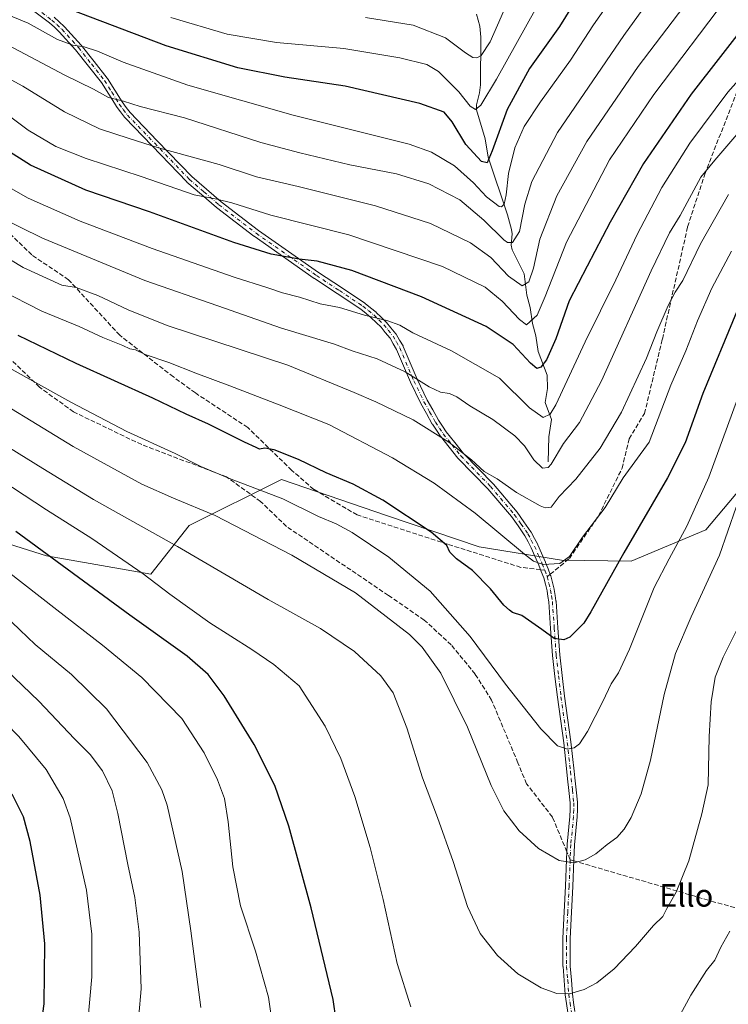
# Model space of a CAD drawing. Units: metres. Extents: x 600051 to 603487, y 4768493 to 4770857.
# Drawn here: x 602273 to 602525, y 4768946 to 4769296 of the extents above; entities that cross this region are included whole.
import ezdxf
from ezdxf.enums import TextEntityAlignment as Align

# ---------------------------------------------------------------- set-up
doc = ezdxf.new("R2010")
doc.units = ezdxf.units.M
doc.header["$MEASUREMENT"] = 0
doc.linetypes.add('DGN Style 3', pattern=[2.307223458686699, 1.648016756204785, -0.6592067024819142])
doc.linetypes.add('DGN Style 4', pattern=[2.6384748266838614, 1.318413404963828, -0.6592067024819142, 0.001648016756204785, -0.6592067024819142])
for name, color, linetype, lineweight in [('Arbolado forestal CxS', 92, 'Continuous', 0), ('Camino Cxs', 7, 'Continuous', 0), ('Camino eje', 30, 'DGN Style 4', 13), ('Corriente natural lineal', 142, 'Continuous', 13), ('Curva de nivel maestra', 30, 'Continuous', 30), ('Curva de nivel normal', 30, 'Continuous', 0), ('Pastizal CxS', 92, 'Continuous', 0), ('Senda', 7, 'DGN Style 3', 0), ('Senda no paivmentada conexión', 7, 'DGN Style 3', 0), ('Texto cartográfico', 7, 'Continuous', 0)]:
    doc.layers.add(name, color=color, linetype=linetype, lineweight=lineweight)
doc.styles.add('Style-Arial', font='txt')

# ---------------------------------------------------------------- blocks, each defined once
blk = doc.blocks.new('*U10')
at = {"layer": 'Arbolado forestal CxS', "color": 92, "linetype": 'Continuous', "lineweight": 0}
blk.add_polyline3d([(602648.8683000002, 4769318.980699999, 934.8773999999976), (602618.5192999998, 4769265.8375, 938.8257000000013), (602566.4762000004, 4769184.0505, 940.8496000000014), (602540.2899000002, 4769142.433300001, 936.8393000000069), (602517.1067000004, 4769114.829700001, 931.5850000000064), (602490.5362999998, 4769103.698899999, 925.7146000000067), (602465.7285000002, 4769104.0231, 919.1787999999942), (602436.414, 4769108.737299999, 922.3620999999986), (602403.8393000001, 4769119.764699999, 926.0483999999997), (602366.1540999999, 4769132.632099999, 927.217300000004), (602333.2878999999, 4769116.3399, 936.9753000000056), (602319.5780999997, 4769098.972899999, 944.2765999999974), (602282.5455, 4769105.5419, 949.7385999999971), (602165.8929000003, 4769142.288100001, 964.0727000000044), (602131.2094999999, 4769168.317700001, 960.8932999999961), (602109.4101, 4769178.870100001, 959.2486000000064), (602099.1105000004, 4769193.507099999, 955.0378999999957), (602101.9464999996, 4769219.2941, 947.991399999999), (602079.1858999999, 4769250.745100001, 936.8372999999993), (602071.4628999997, 4769273.200099999, 931.8052000000026), (602074.2755000005, 4769292.8771, 929.307799999995), (602079.0538999997, 4769300.306299999, 929.4342000000034)], dxfattribs=at)

msp = doc.modelspace()

# ---------------------------------------------------------------- linework, layer by layer
at = {"layer": 'Arbolado forestal CxS', "color": 92, "linetype": 'Continuous', "lineweight": 0}
msp.add_polyline3d([(602648.8683000002, 4769318.980699999, 934.8773999999976), (602618.5192999998, 4769265.8375, 938.8257000000013), (602566.4762000004, 4769184.0505, 940.8496000000014), (602540.2899000002, 4769142.433300001, 936.8393000000069), (602517.1067000004, 4769114.829700001, 931.5850000000064), (602490.5362999998, 4769103.698899999, 925.7146000000067), (602465.7285000002, 4769104.0231, 919.1787999999942), (602436.414, 4769108.737299999, 922.3620999999986), (602403.8393000001, 4769119.764699999, 926.0483999999997), (602366.1540999999, 4769132.632099999, 927.217300000004), (602333.2878999999, 4769116.3399, 936.9753000000056), (602319.5780999997, 4769098.972899999, 944.2765999999974), (602282.5455, 4769105.5419, 949.7385999999971), (602165.8929000003, 4769142.288100001, 964.0727000000044), (602131.2094999999, 4769168.317700001, 960.8932999999961), (602109.4101, 4769178.870100001, 959.2486000000064), (602099.1105000004, 4769193.507099999, 955.0378999999957), (602101.9464999996, 4769219.2941, 947.991399999999), (602079.1858999999, 4769250.745100001, 936.8372999999993), (602071.4628999997, 4769273.200099999, 931.8052000000026), (602074.2755000005, 4769292.8771, 929.307799999995), (602079.0538999997, 4769300.306299999, 929.4342000000034)], dxfattribs=at)
at = {"layer": 'Camino Cxs', "color": 7, "linetype": 'Continuous', "lineweight": 0}
for points in [[(602467.9335000003, 4768943.1095, 940.6313999999984), (602467.4632000001, 4768946.3665, 940.3016000000061), (602467.0279000001, 4768949.458900001, 939.994399999996), (602467.0191000003, 4768949.5395, 939.9861999999995), (602466.6341000004, 4768954.495100001, 939.4713000000047), (602466.2538999999, 4768959.4507, 938.9407999999967), (602466.2500999998, 4768959.542300001, 938.9309000000068), (602466.2200999996, 4768964.507900001, 938.3850999999995), (602466.1951000001, 4768969.4769, 937.8248000000023), (602466.1967000002, 4768969.544500001, 937.8171000000002), (602466.6617000002, 4768978.934900001, 936.7946999999986), (602467.1215000004, 4768988.093900001, 935.8193000000028), (602467.5031000003, 4768997.521700001, 934.8176999999997), (602467.7213000003, 4769002.9177, 934.2256000000052), (602467.7269000001, 4769002.9965, 934.2165999999999), (602468.7308999998, 4769012.8827, 933.0448999999935), (602468.7553000003, 4769015.2907, 932.733699999997), (602468.7697000002, 4769017.692700001, 932.421100000007), (602468.3219, 4769022.062100001, 931.7927999999956), (602467.8870999999, 4769026.275699999, 931.2470999999933), (602467.6325000003, 4769028.701500001, 930.9389999999986), (602466.4999000002, 4769039.049699999, 929.7299999999959), (602464.2427000003, 4769055.240499999, 927.8466000000045), (602464.2385, 4769055.272500001, 927.8426999999939), (602463.3935000002, 4769062.6679, 926.9100000000036), (602462.5535000004, 4769070.058300001, 925.8809000000037), (602462.5484999996, 4769070.1119, 925.873000000007), (602461.8585000001, 4769079.6965, 924.3502000000008), (602461.1723999997, 4769089.194900001, 922.436400000006), (602460.8849, 4769091.074899999, 922.0507000000072), (602460.5796999997, 4769093.094699999, 921.6508999999934), (602459.9819, 4769095.408299999, 921.2523999999976), (602459.3797000004, 4769097.715100001, 920.8084999999993), (602458.5301999999, 4769099.963099999, 920.4082000000053), (602457.6573000001, 4769102.246099999, 920.0035000000062), (602456.2610999999, 4769105.419700001, 920.5469000000012), (602454.9495999999, 4769108.3729, 921.4606000000058), (602453.8161000004, 4769110.5273, 923.0709000000062), (602452.6891000001, 4769112.6457, 924.1395000000049), (602450.2451, 4769116.149700001, 923.1181999999973), (602447.9008999999, 4769119.4889, 921.2845999999992), (602439.5343000004, 4769129.3235, 920.8620999999986), (602428.9606999997, 4769140.136299999, 930.7951999999933), (602428.8942999998, 4769140.2095, 930.9418000000006), (602428.8709000006, 4769140.238299999, 930.994399999996), (602425.7553000003, 4769144.173900001, 933.9516000000004), (602422.6447999999, 4769148.114700001, 933.6852999999975), (602422.5867, 4769148.194300001, 933.6631999999954), (602421.1961000003, 4769150.2601, 932.8178999999947), (602419.8104999998, 4769152.3259, 931.7633999999963), (602419.7613000004, 4769152.4055, 931.7191000000021), (602417.6571000004, 4769156.132900001, 929.2180999999982), (602415.6611000003, 4769159.694499999, 923.4290000000037), (602415.6251999997, 4769159.763499999, 923.3309000000008), (602412.0000999998, 4769167.248500001, 926.0400999999983), (602411.9729000004, 4769167.308300001, 926.1065999999993), (602407.0547000002, 4769178.928500001, 912.4829000000027), (602405.8765000004, 4769180.9615, 913.3010999999971), (602404.7087000003, 4769182.9617, 912.8545000000014), (602403.0395000001, 4769185.006300001, 911.3766000000032), (602401.5171999997, 4769186.8585, 911.7523999999976), (602399.7896999996, 4769188.5373, 910.8197999999975), (602398.0493000001, 4769190.223900001, 908.2287999999972), (602396.1848999998, 4769191.751499999, 906.4072000000016), (602394.3161000004, 4769193.2601, 906.268200000006), (602385.9677999998, 4769198.791099999, 904.4153999999982), (602377.8031000001, 4769204.1907, 909.7850000000036), (602377.7753, 4769204.2097, 909.8222999999998), (602356.3702999996, 4769219.174699999, 909.0206999999937), (602356.3251, 4769219.207900001, 909.0316000000021), (602343.0251000002, 4769229.387900001, 916.2983999999997), (602342.9732999997, 4769229.4297, 916.2884999999952), (602337.6816999996, 4769233.985300001, 914.3371999999945), (602332.4715, 4769238.475299999, 913.7470999999933), (602332.3843, 4769238.5579, 913.7149999999965), (602320.0598999998, 4769251.342300001, 906.3086999999941), (602310.3355, 4769261.401500001, 902.080700000006), (602310.2742999997, 4769261.469500001, 901.8877999999969), (602310.2269000001, 4769261.5295, 901.7265999999945), (602308.7763, 4769263.4803, 897.6374000000069), (602307.3306999998, 4769265.431299999, 895.1747999999935), (602307.2725000001, 4769265.5165, 895.1269999999931), (602304.6278999997, 4769269.7511, 889.0409999999974), (602302.0410000002, 4769273.8851, 888.5598999999929), (602297.4704999998, 4769279.6687, 903.7262000000047), (602292.8783, 4769285.468699999, 899.1401000000042), (602287.0535000004, 4769291.881300001, 892.0773000000045), (602285.2988999998, 4769293.4849, 891.9032000000008), (602283.5384999998, 4769295.089299999, 889.499800000005), (602277.8607000001, 4769299.383500001, 891.5515000000015)], [(602467.9335000003, 4768943.1095, 940.6313999999984), (602467.4632000001, 4768946.3665, 940.3016000000061), (602467.0279000001, 4768949.458900001, 939.994399999996), (602467.0191000003, 4768949.5395, 939.9861999999995), (602466.6341000004, 4768954.495100001, 939.4713000000047), (602466.2538999999, 4768959.4507, 938.9407999999967), (602466.2500999998, 4768959.542300001, 938.9309000000068), (602466.2200999996, 4768964.507900001, 938.3850999999995), (602466.1951000001, 4768969.4769, 937.8248000000023), (602466.1967000002, 4768969.544500001, 937.8171000000002), (602466.6617000002, 4768978.934900001, 936.7946999999986), (602467.1215000004, 4768988.093900001, 935.8193000000028), (602467.5031000003, 4768997.521700001, 934.8176999999997), (602467.7213000003, 4769002.9177, 934.2256000000052), (602467.7269000001, 4769002.9965, 934.2165999999999), (602468.7308999998, 4769012.8827, 933.0448999999935), (602468.7553000003, 4769015.2907, 932.733699999997), (602468.7697000002, 4769017.692700001, 932.421100000007), (602468.3219, 4769022.062100001, 931.7927999999956), (602467.8870999999, 4769026.275699999, 931.2470999999933), (602467.6325000003, 4769028.701500001, 930.9389999999986), (602466.4999000002, 4769039.049699999, 929.7299999999959), (602464.2427000003, 4769055.240499999, 927.8466000000045), (602464.2385, 4769055.272500001, 927.8426999999939), (602463.3935000002, 4769062.6679, 926.9100000000036), (602462.5535000004, 4769070.058300001, 925.8809000000037), (602462.5484999996, 4769070.1119, 925.873000000007), (602461.8585000001, 4769079.6965, 924.3502000000008), (602461.1723999997, 4769089.194900001, 922.436400000006), (602460.8849, 4769091.074899999, 922.0507000000072), (602460.5796999997, 4769093.094699999, 921.6508999999934), (602459.9819, 4769095.408299999, 921.2523999999976), (602459.3797000004, 4769097.715100001, 920.8084999999993), (602458.5301999999, 4769099.963099999, 920.4082000000053), (602457.6573000001, 4769102.246099999, 920.0035000000062), (602456.2610999999, 4769105.419700001, 920.5469000000012), (602454.9495999999, 4769108.3729, 921.4606000000058), (602453.8161000004, 4769110.5273, 923.0709000000062), (602452.6891000001, 4769112.6457, 924.1395000000049), (602450.2451, 4769116.149700001, 923.1181999999973), (602447.9008999999, 4769119.4889, 921.2845999999992), (602439.5343000004, 4769129.3235, 920.8620999999986), (602428.9606999997, 4769140.136299999, 930.7951999999933), (602428.8942999998, 4769140.2095, 930.9418000000006), (602428.8709000006, 4769140.238299999, 930.994399999996), (602425.7553000003, 4769144.173900001, 933.9516000000004), (602422.6447999999, 4769148.114700001, 933.6852999999975), (602422.5867, 4769148.194300001, 933.6631999999954), (602421.1961000003, 4769150.2601, 932.8178999999947), (602419.8104999998, 4769152.3259, 931.7633999999963), (602419.7613000004, 4769152.4055, 931.7191000000021), (602417.6571000004, 4769156.132900001, 929.2180999999982), (602415.6611000003, 4769159.694499999, 923.4290000000037), (602415.6251999997, 4769159.763499999, 923.3309000000008), (602412.0000999998, 4769167.248500001, 926.0400999999983), (602411.9729000004, 4769167.308300001, 926.1065999999993), (602407.0547000002, 4769178.928500001, 912.4829000000027), (602405.8765000004, 4769180.9615, 913.3010999999971), (602404.7087000003, 4769182.9617, 912.8545000000014), (602403.0395000001, 4769185.006300001, 911.3766000000032), (602401.5171999997, 4769186.8585, 911.7523999999976), (602399.7896999996, 4769188.5373, 910.8197999999975), (602398.0493000001, 4769190.223900001, 908.2287999999972), (602396.1848999998, 4769191.751499999, 906.4072000000016), (602394.3161000004, 4769193.2601, 906.268200000006), (602385.9677999998, 4769198.791099999, 904.4153999999982), (602377.8031000001, 4769204.1907, 909.7850000000036), (602377.7753, 4769204.2097, 909.8222999999998), (602356.3702999996, 4769219.174699999, 909.0206999999937), (602356.3251, 4769219.207900001, 909.0316000000021), (602343.0251000002, 4769229.387900001, 916.2983999999997), (602342.9732999997, 4769229.4297, 916.2884999999952), (602337.6816999996, 4769233.985300001, 914.3371999999945), (602332.4715, 4769238.475299999, 913.7470999999933), (602332.3843, 4769238.5579, 913.7149999999965), (602320.0598999998, 4769251.342300001, 906.3086999999941), (602310.3355, 4769261.401500001, 902.080700000006), (602310.2742999997, 4769261.469500001, 901.8877999999969), (602310.2269000001, 4769261.5295, 901.7265999999945), (602308.7763, 4769263.4803, 897.6374000000069), (602307.3306999998, 4769265.431299999, 895.1747999999935), (602307.2725000001, 4769265.5165, 895.1269999999931), (602304.6278999997, 4769269.7511, 889.0409999999974), (602302.0410000002, 4769273.8851, 888.5598999999929), (602297.4704999998, 4769279.6687, 903.7262000000047), (602292.8783, 4769285.468699999, 899.1401000000042), (602287.0535000004, 4769291.881300001, 892.0773000000045), (602285.2988999998, 4769293.4849, 891.9032000000008), (602283.5384999998, 4769295.089299999, 889.499800000005), (602277.8607000001, 4769299.383500001, 891.5515000000015)], [(602285.2459000006, 4769297.051100001, 889.8727000000072), (602287.0515000002, 4769295.405300001, 892.717300000004), (602288.8520999998, 4769293.7599, 892.6769000000058), (602288.9375, 4769293.674100001, 892.6548999999941), (602294.8324999996, 4769287.1841, 899.4195000000036), (602294.8661000002, 4769287.1459, 899.4812999999995), (602294.8892999999, 4769287.1171, 899.5258000000031), (602299.5097000003, 4769281.2817, 902.0458000000071), (602304.1250999998, 4769275.441299999, 888.9198999999935), (602304.2072999999, 4769275.3247, 888.795299999998), (602306.8324999996, 4769271.1293, 889.3396999999969), (602309.4505000003, 4769266.937700001, 898.3797999999952), (602310.8640999999, 4769265.030099999, 901.0224000000018), (602312.2632999998, 4769263.1483, 903.7875000000058), (602321.9304999998, 4769253.1479, 909.2453999999999), (602334.2143999999, 4769240.4057, 913.8616000000038), (602339.3784999996, 4769235.9551, 913.6389000000055), (602344.6349, 4769231.4297, 914.0570000000008), (602357.8831000002, 4769221.2895, 906.4554000000062), (602379.2512999997, 4769206.350299999, 912.9695000000065), (602387.4027000006, 4769200.9593, 903.5782999999938), (602395.8031000001, 4769195.3939, 908.2774999999965), (602395.9017000003, 4769195.321699999, 908.2131999999983), (602397.8255000003, 4769193.7687, 906.8239999999934), (602399.7449000003, 4769192.195900001, 908.2284000000074), (602399.8198999995, 4769192.128699999, 908.3718999999984), (602401.6004999997, 4769190.403100001, 911.0880000000034), (602403.3812999995, 4769188.672499999, 913.5503999999928), (602403.4753000002, 4769188.570699999, 913.7213000000047), (602405.0506999996, 4769186.653899999, 915.9127000000008), (602406.7871000003, 4769184.5273, 917.4023000000016), (602406.9029000001, 4769184.360500001, 917.4752000000008), (602408.1239, 4769182.2687, 917.8138999999937), (602409.3454999998, 4769180.1611, 917.6168999999937), (602409.4172999999, 4769180.016899999, 917.5997999999963), (602414.3545000004, 4769168.352299999, 926.0426000000008), (602417.9484000001, 4769160.9319, 923.7286000000023), (602419.9232999999, 4769157.407500001, 928.5400999999983), (602421.9977000002, 4769153.7327, 931.0469000000012), (602423.3542999999, 4769151.710100001, 931.7578000000068), (602424.7160999998, 4769149.686899999, 932.2881000000052), (602427.7950999998, 4769145.7863, 933.1842000000034), (602430.8673, 4769141.905300001, 928.499800000005), (602441.4247000003, 4769131.109099999, 922.4358000000066), (602441.4852999998, 4769131.042500001, 922.431700000001), (602449.9232000001, 4769121.124100001, 924.1352000000044), (602449.9941999996, 4769121.032099999, 924.1965999999958), (602452.3753000004, 4769117.640500001, 925.8830000000017), (602454.8664999995, 4769114.068700001, 926.4180000000052), (602454.9260999998, 4769113.975299999, 926.4054000000034), (602454.9479, 4769113.935699999, 926.397100000002), (602456.1142999995, 4769111.743100001, 925.3983000000007), (602457.2707000002, 4769109.545499999, 923.4011000000029), (602457.3082999998, 4769109.467900001, 923.3206000000064), (602458.6391000003, 4769106.470699999, 920.6830000000045), (602460.0500999996, 4769103.263699999, 920.0289000000049), (602460.0745999999, 4769103.204299999, 920.0179999999965), (602460.9604000002, 4769100.8871, 920.1791999999988), (602461.8388999999, 4769098.5623, 920.595100000006), (602461.8781000003, 4769098.4385, 920.617499999993), (602462.4984999998, 4769096.062100001, 920.9986000000064), (602463.1140000002, 4769093.680500001, 921.3895000000049), (602463.1355, 4769093.580900001, 921.4057999999932), (602463.1404999997, 4769093.5493, 921.4109000000027), (602463.4555000003, 4769091.465500001, 921.8107000000019), (602463.7503000004, 4769089.536699999, 922.2425999999978), (602463.7616999998, 4769089.433900001, 922.265400000004), (602464.4519999997, 4769079.8837, 924.2344000000012), (602465.1399999997, 4769070.325300001, 925.8184000000037), (602465.9769000001, 4769062.962300001, 926.8487000000023), (602466.8198999995, 4769055.583699999, 927.7562000000034), (602469.0777000004, 4769039.389699999, 929.7691999999952), (602469.0826000003, 4769039.351700001, 929.7737999999954), (602470.2176999999, 4769028.978700001, 931.0148000000045), (602470.4731000002, 4769026.544700001, 931.316300000006), (602470.9083000004, 4769022.3281, 931.8530000000028), (602471.3633000003, 4769017.887700001, 932.4731999999932), (602471.3701, 4769017.751300001, 932.4919999999984), (602471.3552000001, 4769015.269500001, 932.8122000000004), (602471.3301999997, 4769012.796900001, 933.1291000000057), (602471.3234999999, 4769012.678900001, 933.1441000000051), (602470.3174999999, 4769002.7731, 934.2896999999939), (602470.1009999998, 4768997.4167, 934.8653000000049), (602469.7187000001, 4768987.976299999, 935.8601000000054), (602469.2586000003, 4768978.805500001, 936.8398000000016), (602468.7953000005, 4768969.451300001, 937.8650999999956), (602468.8201000001, 4768964.522299999, 938.4241999999941), (602468.8498999998, 4768959.603900001, 938.9616999999998), (602469.2263000002, 4768954.6951, 939.4976000000024), (602469.6080999998, 4768949.781300001, 940.013699999996), (602470.0371000003, 4768946.733700001, 940.3267999999954), (602470.4989, 4768943.535700001, 940.6551999999939)], [(602285.2459000006, 4769297.051100001, 889.8727000000072), (602287.0515000002, 4769295.405300001, 892.717300000004), (602288.8520999998, 4769293.7599, 892.6769000000058), (602288.9375, 4769293.674100001, 892.6548999999941), (602294.8324999996, 4769287.1841, 899.4195000000036), (602294.8661000002, 4769287.1459, 899.4812999999995), (602294.8892999999, 4769287.1171, 899.5258000000031), (602299.5097000003, 4769281.2817, 902.0458000000071), (602304.1250999998, 4769275.441299999, 888.9198999999935), (602304.2072999999, 4769275.3247, 888.795299999998), (602306.8324999996, 4769271.1293, 889.3396999999969), (602309.4505000003, 4769266.937700001, 898.3797999999952), (602310.8640999999, 4769265.030099999, 901.0224000000018), (602312.2632999998, 4769263.1483, 903.7875000000058), (602321.9304999998, 4769253.1479, 909.2453999999999), (602334.2143999999, 4769240.4057, 913.8616000000038), (602339.3784999996, 4769235.9551, 913.6389000000055), (602344.6349, 4769231.4297, 914.0570000000008), (602357.8831000002, 4769221.2895, 906.4554000000062), (602379.2512999997, 4769206.350299999, 912.9695000000065), (602387.4027000006, 4769200.9593, 903.5782999999938), (602395.8031000001, 4769195.3939, 908.2774999999965), (602395.9017000003, 4769195.321699999, 908.2131999999983), (602397.8255000003, 4769193.7687, 906.8239999999934), (602399.7449000003, 4769192.195900001, 908.2284000000074), (602399.8198999995, 4769192.128699999, 908.3718999999984), (602401.6004999997, 4769190.403100001, 911.0880000000034), (602403.3812999995, 4769188.672499999, 913.5503999999928), (602403.4753000002, 4769188.570699999, 913.7213000000047), (602405.0506999996, 4769186.653899999, 915.9127000000008), (602406.7871000003, 4769184.5273, 917.4023000000016), (602406.9029000001, 4769184.360500001, 917.4752000000008), (602408.1239, 4769182.2687, 917.8138999999937), (602409.3454999998, 4769180.1611, 917.6168999999937), (602409.4172999999, 4769180.016899999, 917.5997999999963), (602414.3545000004, 4769168.352299999, 926.0426000000008), (602417.9484000001, 4769160.9319, 923.7286000000023), (602419.9232999999, 4769157.407500001, 928.5400999999983), (602421.9977000002, 4769153.7327, 931.0469000000012), (602423.3542999999, 4769151.710100001, 931.7578000000068), (602424.7160999998, 4769149.686899999, 932.2881000000052), (602427.7950999998, 4769145.7863, 933.1842000000034), (602430.8673, 4769141.905300001, 928.499800000005), (602441.4247000003, 4769131.109099999, 922.4358000000066), (602441.4852999998, 4769131.042500001, 922.431700000001), (602449.9232000001, 4769121.124100001, 924.1352000000044), (602449.9941999996, 4769121.032099999, 924.1965999999958), (602452.3753000004, 4769117.640500001, 925.8830000000017), (602454.8664999995, 4769114.068700001, 926.4180000000052), (602454.9260999998, 4769113.975299999, 926.4054000000034), (602454.9479, 4769113.935699999, 926.397100000002), (602456.1142999995, 4769111.743100001, 925.3983000000007), (602457.2707000002, 4769109.545499999, 923.4011000000029), (602457.3082999998, 4769109.467900001, 923.3206000000064), (602458.6391000003, 4769106.470699999, 920.6830000000045), (602460.0500999996, 4769103.263699999, 920.0289000000049), (602460.0745999999, 4769103.204299999, 920.0179999999965), (602460.9604000002, 4769100.8871, 920.1791999999988), (602461.8388999999, 4769098.5623, 920.595100000006), (602461.8781000003, 4769098.4385, 920.617499999993), (602462.4984999998, 4769096.062100001, 920.9986000000064), (602463.1140000002, 4769093.680500001, 921.3895000000049), (602463.1355, 4769093.580900001, 921.4057999999932), (602463.1404999997, 4769093.5493, 921.4109000000027), (602463.4555000003, 4769091.465500001, 921.8107000000019), (602463.7503000004, 4769089.536699999, 922.2425999999978), (602463.7616999998, 4769089.433900001, 922.265400000004), (602464.4519999997, 4769079.8837, 924.2344000000012), (602465.1399999997, 4769070.325300001, 925.8184000000037), (602465.9769000001, 4769062.962300001, 926.8487000000023), (602466.8198999995, 4769055.583699999, 927.7562000000034), (602469.0777000004, 4769039.389699999, 929.7691999999952), (602469.0826000003, 4769039.351700001, 929.7737999999954), (602470.2176999999, 4769028.978700001, 931.0148000000045), (602470.4731000002, 4769026.544700001, 931.316300000006), (602470.9083000004, 4769022.3281, 931.8530000000028), (602471.3633000003, 4769017.887700001, 932.4731999999932), (602471.3701, 4769017.751300001, 932.4919999999984), (602471.3552000001, 4769015.269500001, 932.8122000000004), (602471.3301999997, 4769012.796900001, 933.1291000000057), (602471.3234999999, 4769012.678900001, 933.1441000000051), (602470.3174999999, 4769002.7731, 934.2896999999939), (602470.1009999998, 4768997.4167, 934.8653000000049), (602469.7187000001, 4768987.976299999, 935.8601000000054), (602469.2586000003, 4768978.805500001, 936.8398000000016), (602468.7953000005, 4768969.451300001, 937.8650999999956), (602468.8201000001, 4768964.522299999, 938.4241999999941), (602468.8498999998, 4768959.603900001, 938.9616999999998), (602469.2263000002, 4768954.6951, 939.4976000000024), (602469.6080999998, 4768949.781300001, 940.013699999996), (602470.0371000003, 4768946.733700001, 940.3267999999954), (602470.4989, 4768943.535700001, 940.6551999999939)]]:
    msp.add_polyline3d(points, dxfattribs=at)
at = {"layer": 'Camino eje', "color": 30, "linetype": 'DGN Style 4', "lineweight": 13, "extrusion": (-0.05822407759847275, 0.1540442739763512, 0.9863469564219813), "elevation": 700482.6786434577, "flags": 128}
msp.add_lwpolyline([(-2249700.774382807, -4189922.182900025), (-2249700.774382807, -4189919.673799738)], dxfattribs=at)
at = {"layer": 'Camino eje', "color": 30, "linetype": 'DGN Style 4', "lineweight": 13}
for points in [[(602278.6451000003, 4769300.420100001, 891.7773000000016), (602284.3701, 4769296.090100001, 889.1499999999943), (602286.1750999996, 4769294.4451, 891.8249000000069), (602287.9751000004, 4769292.800100001, 891.5203000000038), (602293.8701, 4769286.3101, 899.2477999999975), (602298.4901000002, 4769280.475099999, 902.6790000000037), (602303.1051000003, 4769274.6351, 888.2597999999998), (602305.7301000003, 4769270.440099999, 889.3325999999943), (602308.3750999998, 4769266.2051, 896.6791999999988), (602309.8201000001, 4769264.255100001, 899.3527000000032), (602311.2701000003, 4769262.3051, 902.4021999999969), (602320.9951, 4769252.245100001, 908.2835999999952), (602333.3201000001, 4769239.460100001, 913.860400000005), (602338.5301000001, 4769234.970100001, 913.9799999999959), (602343.8151000004, 4769230.420100001, 915.1757999999973), (602357.1151000002, 4769220.2401, 907.2333999999975), (602378.5201000003, 4769205.2751, 911.3831999999967), (602386.6851000005, 4769199.8751, 904.0893000000069), (602395.0850999998, 4769194.3101, 907.1674000000058), (602397.0050999997, 4769192.7601, 905.3393000000069), (602398.9151, 4769191.1951, 908.0568000000059), (602400.6951000001, 4769189.470100001, 910.7474999999978), (602402.4751000004, 4769187.7401, 911.9376000000049), (602404.0450999998, 4769185.8301, 913.6190999999964), (602405.7801000001, 4769183.7051, 915.1293000000006), (602407.0000999998, 4769181.6151, 915.3224000000046), (602408.2200999996, 4769179.5101, 914.8129000000046), (602413.1700999998, 4769167.815099999, 926.189599999998), (602416.7950999998, 4769160.3301, 923.8822999999975), (602418.7901, 4769156.770099999, 928.8828999999969), (602420.8901000004, 4769153.050100001, 931.406099999993), (602422.2751000002, 4769150.985099999, 932.5139000000055), (602423.6651, 4769148.920100001, 933.0576000000001), (602426.7751000002, 4769144.9801, 933.7176999999939), (602429.8901000004, 4769141.045100001, 929.6144000000058), (602440.4951, 4769130.200099999, 921.4266999999963), (602448.9301000005, 4769120.2851, 922.6983000000038), (602451.3101000005, 4769116.895099999, 924.4505999999965), (602453.8000999996, 4769113.325099999, 925.2054999999965), (602454.9650999998, 4769111.1351, 924.1674000000058), (602456.1201, 4769108.940099999, 922.3475999999937), (602457.4501, 4769105.9451, 920.6606999999932), (602458.8601000002, 4769102.7401, 919.9719999999943), (602459.7451, 4769100.425100001, 920.2939000000043)], [(602460.6201, 4769098.110099999, 920.7070999999996), (602461.2401000002, 4769095.735099999, 921.1178000000073), (602461.8551000003, 4769093.3551, 921.4744999999967), (602462.1700999998, 4769091.270099999, 921.8447000000016), (602462.4650999998, 4769089.340100001, 922.2210999999952), (602463.1551000001, 4769079.790100001, 924.2416999999988), (602463.8450999996, 4769070.2051, 925.8476999999986), (602464.6851000005, 4769062.815099999, 926.8794000000053), (602465.5301000001, 4769055.420100001, 927.8001999999979), (602467.7901, 4769039.210100001, 929.6876999999951), (602468.9250999996, 4769028.840100001, 930.9765999999945), (602469.1801000005, 4769026.4101, 931.2816000000021), (602469.6151000002, 4769022.1951, 931.8225999999995), (602470.0701000001, 4769017.755100001, 932.4519), (602470.0551000005, 4769015.280099999, 932.7730000000012), (602470.0301000001, 4769012.8101, 933.0908000000054), (602469.0201000003, 4769002.8651, 934.2554999999993), (602468.8019000003, 4768997.4691, 934.8415999999999)], [(602468.8019000003, 4768997.4691, 934.8415999999999), (602468.4200999998, 4768988.0351, 935.8313999999956), (602467.9600999998, 4768978.870100001, 936.7994000000036), (602467.4951, 4768969.4801, 937.8203000000068), (602467.5201000003, 4768964.515100001, 938.3849000000046), (602467.5500999996, 4768959.550100001, 938.929999999993), (602467.9301000005, 4768954.595100001, 939.4704999999959), (602468.3151000004, 4768949.640100001, 939.9934000000068), (602468.7500999998, 4768946.550100001, 940.313599999994), (602469.2200999996, 4768943.295100001, 940.6462999999932), (602470.3501000004, 4768938.4351, 941.1350999999995), (602471.4851000002, 4768933.575099999, 941.5947000000016), (602474.0922999998, 4768925.5307, 942.3585000000021)]]:
    msp.add_polyline3d(points, dxfattribs=at)
at = {"layer": 'Corriente natural lineal', "color": 142, "linetype": 'Continuous', "lineweight": 13}
msp.add_polyline3d([(602461.0000999998, 4769139.0001, 908.983600000007), (602461.2165000001, 4769147.894900001, 906.2111000000004), (602462.1127000004, 4769153.965500001, 904.4563000000053), (602459.9619000005, 4769160.037900001, 902.792300000001), (602460.7509000005, 4769165.0943, 901.6435999999958), (602460.5673000002, 4769169.806100001, 900.5534000000043), (602457.4495000001, 4769178.1743, 897.0216999999976), (602456.5900999998, 4769183.8267, 895.5041000000057), (602455.3914999999, 4769188.1613, 894.3445999999967), (602454.6067000004, 4769193.838500001, 892.6217999999935), (602453.4382999997, 4769198.185900001, 890.8393000000069), (602452.4748999998, 4769205.8005, 887.6840999999986), (602448.1530999999, 4769214.3989, 885.0507000000072), (602447.8202999998, 4769216.001900001, 884.3996999999945), (602448.1913000002, 4769220.0031, 883.0866999999998), (602447.9335000003, 4769221.6371, 882.4155000000028), (602446.4990999997, 4769226.772299999, 881.1377999999969), (602439.6095000004, 4769247.2565, 874.4967999999935), (602438.5544999996, 4769253.830700001, 872.5978000000032), (602435.5373000001, 4769264.090700001, 870.0374000000012), (602435.5330999997, 4769265.882900001, 869.5531999999948), (602436.5553000001, 4769270.153899999, 868.1006000000052), (602436.8772999998, 4769273.022500001, 867.253800000006), (602436.9927000003, 4769289.9921, 862.4005000000034), (602436.6486999998, 4769293.852499999, 861.3303000000016), (602435.4707000004, 4769298.194300001, 859.6285999999964)], dxfattribs=at)
at = {"layer": 'Curva de nivel maestra', "color": 30, "linetype": 'Continuous', "lineweight": 30, "flags": 128}
for points, elevation in [([(602473.5499999998, 4769307.590100001), (602465.04, 4769293.800100001), (602454.3099999996, 4769278.890100001), (602446.3799999999, 4769264.3201), (602441.0499999998, 4769249.530099999), (602439.3099999996, 4769245.340100001), (602437.25, 4769245.8101), (602431.6600000003, 4769251.780099999), (602426.7999999998, 4769259.9301), (602423.9299999997, 4769263.2601), (602415.3700000001, 4769266.360099999), (602388.7800000003, 4769272.520099999), (602367.25, 4769275.770099999), (602350.5199999996, 4769279.050100001), (602325.0599999996, 4769286.890100001), (602290.3799999999, 4769300.030099999)], 875), ([(602533.5099999999, 4769297.5801), (602511.7999999998, 4769269.670100001), (602494.8600000005, 4769245.110099999), (602482.9800000006, 4769224.200099999), (602474.9000000004, 4769208.5601), (602468.4500000002, 4769196.280099999), (602463.6600000003, 4769182.7501), (602460.3799999999, 4769175.290100001), (602458.3200000003, 4769172.620100001), (602456.9600000001, 4769172.1501), (602454.6500000004, 4769174.0001), (602448.5800000001, 4769180.700099999), (602438.8899999997, 4769187.120100001), (602415.8600000005, 4769197.630100001), (602391.1200000001, 4769207.0101), (602378.8200000003, 4769210.340100001), (602372.3700000001, 4769211.030099999), (602362.4600000001, 4769212.7601), (602349.0999999996, 4769216.9801), (602319.1399999997, 4769227.860099999), (602296.5099999999, 4769235.620100001), (602276.8600000005, 4769244.4101), (602252.9400000004, 4769259.540100001)], 900), ([(602528.0199999996, 4769192.2501), (602516.0099999999, 4769163.3201), (602509.6600000003, 4769145.780099999), (602503.4199999999, 4769133.2501), (602487.8799999999, 4769106.5701), (602476.1799999997, 4769085.5801), (602473.6799999997, 4769081.620100001), (602468.6699999999, 4769076.600099999), (602466.5199999996, 4769075.6801), (602463.1399999997, 4769076.090100001), (602458.6799999997, 4769079.350099999), (602451.5999999996, 4769084.280099999), (602448.3399999999, 4769085.350099999), (602447.1900000004, 4769086.200099999), (602445.2599999999, 4769087.940099999), (602440.4400000004, 4769093.780099999), (602434.0300000003, 4769100.360099999), (602428.4199999999, 4769104.420100001), (602426, 4769106.8201), (602424.9699999997, 4769109.2301), (602419.3700000001, 4769113.9801), (602402.1100000005, 4769125.280099999), (602391.5700000003, 4769131.030099999), (602381.9500000002, 4769135.0801), (602372.1399999997, 4769139.7401), (602363.5199999996, 4769143.1801), (602360.1799999997, 4769143.880100001), (602358.3300000001, 4769143.4801), (602357.0800000001, 4769144.0801), (602352.9000000004, 4769145.950099999), (602340.1399999997, 4769152.340100001), (602332.2000000002, 4769155.920100001), (602320.3200000003, 4769161.640100001), (602293.0300000003, 4769173.960100001), (602272.4800000006, 4769183.9001)], 925), ([(602386.6699999999, 4768933.100099999), (602384.5099999999, 4768947.710100001), (602376.7100000001, 4768980.380100001), (602368.7400000002, 4769009.4101), (602363.7100000001, 4769023.840100001), (602356.3700000001, 4769038.4101), (602345.7599999999, 4769055.720100001), (602339.9800000006, 4769063.390100001), (602332.5899999999, 4769069.840100001), (602312.0999999996, 4769084.420100001), (602271.5599999996, 4769114.200099999)], 950), ([(602279.2199999997, 4768928.200099999), (602281.7000000002, 4768946.200099999), (602281.8899999997, 4768967.530099999), (602280.2199999997, 4768984.870100001), (602276.7400000002, 4769003.9801), (602274.3799999999, 4769012.670100001), (602270.3300000001, 4769020.840100001)], 975)]:
    msp.add_lwpolyline(points, dxfattribs=dict(at, elevation=elevation))
at = {"layer": 'Curva de nivel normal', "color": 30, "linetype": 'Continuous', "lineweight": 0, "flags": 128}
for points, elevation in [([(602487.4900000002, 4769309.33), (602477.0999999996, 4769294.390000001), (602468.9199999999, 4769281.800000001), (602458.2000000002, 4769267), (602452.3899999997, 4769258.189999999), (602449.0800000001, 4769250.680000001), (602446.9199999999, 4769241.49), (602446.0499999998, 4769233.970000001), (602445.3099999996, 4769230.57), (602444.3799999999, 4769229.609999999), (602443.4900000002, 4769229.77), (602439.0800000001, 4769233.230000001), (602434.4500000002, 4769238.130000001), (602427.6399999997, 4769244.210000001), (602419.5300000003, 4769249.130000001), (602411.5199999996, 4769251.980000001), (602370.2199999997, 4769262.199999999), (602332.75, 4769272.890000001), (602309.7300000006, 4769281.060000001), (602300.6500000004, 4769284.970000001), (602295.8700000001, 4769286.52), (602291.8600000005, 4769287.180000001), (602286.4800000006, 4769289.17), (602275.9900000002, 4769294.970000001), (602230.1699999999, 4769313.91)], 880), ([(602505.4600000001, 4769315.02), (602487.8600000005, 4769290.58), (602464.3300000001, 4769256.140000001), (602455.1200000001, 4769238.640000001), (602452.7300000006, 4769230.58), (602450.75, 4769220.84), (602448.2999999998, 4769216.980000001), (602446.5499999998, 4769216.970000001), (602445.1699999999, 4769217.949999999), (602438.1299999999, 4769224.869999999), (602429.5099999999, 4769232.119999999), (602418.5199999996, 4769237.789999999), (602407, 4769241.42), (602390.4199999999, 4769244.560000001), (602372.5800000001, 4769248.9), (602358.8099999996, 4769252.550000001), (602331.5999999996, 4769261.300000001), (602315.8099999996, 4769265.34), (602309.8600000005, 4769267.24), (602304.5199999996, 4769268.550000001), (602299.2300000006, 4769271.439999999), (602289.0099999999, 4769276.5), (602268.9000000004, 4769287.17), (602238.1299999999, 4769301.26)], 885), ([(602513.4100000003, 4769306.470000001), (602493.0499999998, 4769279.59), (602474.7300000006, 4769252.850000001), (602464.04, 4769233.51), (602458.0599999996, 4769218.119999999), (602455.7800000003, 4769207.83), (602454.1200000001, 4769202.980000001), (602451.6799999997, 4769201.57), (602446.8600000005, 4769204.960000001), (602440.5199999996, 4769211.600000001), (602433.3499999996, 4769216.859999999), (602419.0899999999, 4769223.75), (602399.5700000003, 4769230.01), (602372.0499999998, 4769236.859999999), (602357.25, 4769240.359999999), (602343.9900000002, 4769244.65), (602322.3600000005, 4769250.680000001), (602311.9400000004, 4769253.930000001), (602301.4100000003, 4769257.380000001), (602288.9000000004, 4769263.380000001), (602274.1299999999, 4769272.550000001), (602247.4500000002, 4769287.08), (602231, 4769295.100000001), (602215, 4769301.609999999)], 890), ([(602396, 4769296.99), (602412.9400000004, 4769294.27), (602424.4400000004, 4769289.76), (602431.5700000003, 4769284.449999999), (602434.1399999997, 4769282.699999999), (602435.5899999999, 4769282.66), (602437.1299999999, 4769283.41), (602440.3899999997, 4769288.350000001), (602447.7199999997, 4769305.180000001)], 865), ([(602524.8300000001, 4769304.310000001), (602498.5999999996, 4769269.59), (602482.8399999999, 4769246.369999999), (602467.5300000003, 4769217.100000001), (602459.9100000003, 4769197.730000001), (602457.0899999999, 4769191.119999999), (602453.2800000003, 4769187.699999999), (602450.7300000006, 4769189.630000001), (602444.6600000003, 4769196.140000001), (602438.5300000003, 4769201.140000001), (602423.4299999997, 4769208.4), (602390.1200000001, 4769219.699999999), (602362.3399999999, 4769226.65), (602348.4000000004, 4769231.060000001), (602343.0599999996, 4769232.380000001), (602335, 4769233.91), (602316.1299999999, 4769240.470000001), (602296.6399999997, 4769246.880000001), (602285.8200000003, 4769251.140000001), (602275.9699999997, 4769256.949999999), (602263.6799999997, 4769266), (602253.5099999999, 4769272.52), (602232.3099999996, 4769283.630000001), (602204.6200000001, 4769296.600000001)], 895), ([(602456.9000000004, 4769300.720000001), (602442.5599999996, 4769275), (602437.04, 4769265.859999999), (602435.0800000001, 4769264.300000001), (602433.2800000003, 4769265.4), (602429.1699999999, 4769270.600000001), (602421.9699999997, 4769277.779999999), (602417.8099999996, 4769280.26), (602408.1699999999, 4769282.65), (602388.2400000002, 4769285.9), (602364.3700000001, 4769288.09), (602346.8200000003, 4769291.09), (602326.7100000001, 4769296.930000001)], 870), ([(602534.54, 4769281.220000001), (602524.9400000004, 4769270.480000001), (602511.4199999999, 4769252.25), (602501.4699999997, 4769236.470000001), (602492.6799999997, 4769219.850000001), (602485, 4769203.720000001), (602474.1399999997, 4769181.600000001), (602463.7000000002, 4769159.289999999), (602461.6699999999, 4769155.970000001), (602459.1399999997, 4769154.74), (602454.3099999996, 4769158.15), (602443.6799999997, 4769168.67), (602426.5800000001, 4769178.4), (602412.8300000001, 4769184.83), (602408.1799999997, 4769187.51), (602403.6100000005, 4769189.279999999), (602395.5999999996, 4769191.15), (602386.79, 4769193.880000001), (602379.8600000005, 4769195.15), (602372.5199999996, 4769197.529999999), (602366.4699999997, 4769199.01), (602361.2400000002, 4769200.83), (602349.2300000006, 4769204.58), (602320.0499999998, 4769214.810000001), (602294.54, 4769224.58), (602275.9699999997, 4769232.699999999), (602261.2699999996, 4769241.08)], 905), ([(602528.0499999998, 4769255.41), (602520.3099999996, 4769246.189999999), (602515.2999999998, 4769240.16), (602507.9699999997, 4769226.52), (602504.1399999997, 4769220.380000001), (602497.6200000001, 4769206.84), (602479.9600000001, 4769167.75), (602472.0800000001, 4769152.99), (602466.4800000006, 4769145.430000001), (602462.0199999996, 4769138.100000001), (602460.9299999997, 4769136.949999999), (602459.0099999999, 4769136.730000001), (602455.8499999996, 4769139.689999999), (602452.5099999999, 4769144.600000001), (602449.0599999996, 4769148.210000001), (602441.3300000001, 4769154.02), (602433.0599999996, 4769158.91), (602428.5199999996, 4769162.140000001), (602425.9199999999, 4769163.300000001), (602422.7000000002, 4769163.74), (602418.6399999997, 4769165.640000001), (602410.1200000001, 4769170.92), (602400.1900000004, 4769175.630000001), (602391.1900000004, 4769178.439999999), (602384.9800000006, 4769180.800000001), (602375.9900000002, 4769183.560000001), (602366.1399999997, 4769186.470000001), (602343.4500000002, 4769194.439999999), (602317.5499999998, 4769203.49), (602281.0499999998, 4769218.529999999), (602265.0899999999, 4769226.359999999)], 910), ([(602525.1799999997, 4769234.050000001), (602515.1799999997, 4769216.439999999), (602508.8499999996, 4769203.42), (602506.1799999997, 4769199.33), (602503.6600000003, 4769194.600000001), (602499.6600000003, 4769185.230000001), (602495.9199999999, 4769175.810000001), (602487.0800000001, 4769156.630000001), (602479.5099999999, 4769143.84), (602470.8499999996, 4769132.82), (602464.8499999996, 4769126.67), (602462.04, 4769122.880000001), (602459.9299999997, 4769122.57), (602458.1299999999, 4769123.279999999), (602449.7599999999, 4769128.100000001), (602442.8799999999, 4769132.890000001), (602438.2199999997, 4769135.550000001), (602433.6500000004, 4769139.65), (602425.6600000003, 4769146), (602412.9000000004, 4769153.890000001), (602399.7000000002, 4769160.34), (602392, 4769163.66), (602368.3300000001, 4769173.33), (602325.4400000004, 4769187.480000001), (602311.5300000003, 4769193), (602300.8099999996, 4769198.119999999), (602293.0199999996, 4769200.92), (602287.9400000004, 4769201.84), (602274.1799999997, 4769208.09), (602239.2400000002, 4769229.230000001)], 915), ([(602412.1299999999, 4768945.140000001), (602407.2300000006, 4768960.57), (602402.2400000002, 4768983.279999999), (602397.6600000003, 4769001.810000001), (602392.1900000004, 4769019.9), (602387.1699999999, 4769033.51), (602381.6699999999, 4769045.01), (602372.3399999999, 4769059.27), (602363.3600000005, 4769066.859999999), (602355.5599999996, 4769072.24), (602340.6600000003, 4769081.730000001), (602326.3799999999, 4769091.9), (602316.8799999999, 4769099.180000001), (602298.6600000003, 4769111.710000001), (602282.5599999996, 4769121.949999999), (602258.1799999997, 4769137.76), (602244.0800000001, 4769146.680000001), (602221.8499999996, 4769161.41), (602183.9900000002, 4769184.710000001), (602155.7000000002, 4769200.680000001), (602145.1500000004, 4769207.480000001), (602136.04, 4769214.779999999), (602124.8700000001, 4769221.91), (602107.3200000003, 4769230.289999999)], 945), ([(602526.1799999997, 4769213.890000001), (602519.2199999997, 4769200.779999999), (602514.0999999996, 4769189.09), (602509.9600000001, 4769178.480000001), (602504.6500000004, 4769166.199999999), (602496.9500000002, 4769145.960000001), (602487.6500000004, 4769133.25), (602481.2199999997, 4769122.699999999), (602473.2400000002, 4769112.119999999), (602468.5099999999, 4769105.27), (602465.1799999997, 4769102.84), (602459.1399999997, 4769102.42), (602455.7199999997, 4769103.65), (602452.5599999996, 4769106.08), (602434.9900000002, 4769120.74), (602420.3899999997, 4769131.390000001), (602405.5999999996, 4769140.350000001), (602382.9400000004, 4769152.189999999), (602365.2999999998, 4769159.220000001), (602347.7199999997, 4769166), (602335.6600000003, 4769170.470000001), (602326.0700000003, 4769174.279999999), (602317.5800000001, 4769177.109999999), (602314.1699999999, 4769178.75), (602312.2000000002, 4769179.180000001), (602309.6900000004, 4769180.359999999), (602302.5099999999, 4769183.180000001), (602294.0800000001, 4769187.08), (602280.8700000001, 4769192.52), (602265.8600000005, 4769200.180000001)], 920), ([(602363.0499999998, 4768937.640000001), (602361.4900000002, 4768948.58), (602356.8799999999, 4768964.980000001), (602351.4900000002, 4768981.02), (602348.7800000003, 4768994.980000001), (602347.1699999999, 4769010.949999999), (602345.8399999999, 4769019.199999999), (602343.3600000005, 4769025.869999999), (602338.5800000001, 4769035.5), (602330.6100000005, 4769047.699999999), (602316.4199999999, 4769062.220000001), (602302.4600000001, 4769073.779999999), (602286.1399999997, 4769086.300000001), (602256.4800000006, 4769109.51), (602230.3700000001, 4769127.51), (602207.5999999996, 4769142.960000001), (602189.1600000003, 4769154.82), (602174.6100000005, 4769163.560000001), (602161.4100000003, 4769170.92), (602152, 4769176.82), (602130.2000000002, 4769189.92), (602113.7999999998, 4769194.300000001), (602099.1100000005, 4769195.480000001)], 955), ([(602337.4699999997, 4768944.970000001), (602333.7999999998, 4768972.210000001), (602330.7599999999, 4768993.34), (602325.3899999997, 4769016.84), (602323.5800000001, 4769022.369999999), (602318.3099999996, 4769031.99), (602303.8399999999, 4769051.119999999), (602291.3499999996, 4769063.390000001), (602278.5, 4769074.060000001), (602270.2400000002, 4769081.800000001), (602255.4699999997, 4769094.460000001), (602231.5199999996, 4769112.84), (602210.75, 4769126.359999999), (602189.1100000005, 4769141.230000001), (602177.3300000001, 4769148.939999999), (602170.6200000001, 4769152.609999999), (602162.9199999999, 4769157.060000001), (602154.9199999999, 4769161.09), (602142.9800000006, 4769167.83), (602130.8300000001, 4769173.82), (602118.2699999996, 4769176.76), (602102.8799999999, 4769177.680000001)], 960), ([(602528.2999999998, 4769161.390000001), (602518.0899999999, 4769133.5), (602510.29, 4769116.060000001), (602503.9699999997, 4769104.49), (602498.7100000001, 4769094.289999999), (602489.8499999996, 4769072.310000001), (602486.0199999996, 4769063.960000001), (602483.4199999999, 4769060.02), (602480.4800000006, 4769053.699999999), (602475, 4769043.08), (602472.1699999999, 4769038.720000001), (602470.1799999997, 4769037.220000001), (602467.8799999999, 4769036.789999999), (602464.3300000001, 4769037.960000001), (602458.4000000004, 4769043.970000001), (602445.8099999996, 4769059.880000001), (602433.1799999997, 4769076.850000001), (602419.0099999999, 4769093.01), (602404.3099999996, 4769105.109999999), (602391.2999999998, 4769113.850000001), (602385.5700000003, 4769116.949999999), (602379.2300000006, 4769119.550000001), (602366.5999999996, 4769125.850000001), (602347.5800000001, 4769133.050000001), (602337.4400000004, 4769137.32), (602328.3399999999, 4769141.91), (602311.0599999996, 4769149.800000001), (602291.1399999997, 4769160.17), (602276.4600000001, 4769168.42), (602263.2000000002, 4769175.699999999)], 930), ([(602527.8700000001, 4769122.789999999), (602521.9699999997, 4769105.720000001), (602511.8200000003, 4769083.859999999), (602506.3200000003, 4769070.859999999), (602502.2800000003, 4769056.189999999), (602497.3600000005, 4769032.859999999), (602494.0499999998, 4769020.890000001), (602490.54, 4769012.49), (602488.0599999996, 4769008.359999999), (602485.3499999996, 4769005.4), (602481.9800000006, 4769002.869999999), (602477.8799999999, 4768999.560000001), (602474.1900000004, 4768997.439999999), (602470.0800000001, 4768996.350000001), (602464.8700000001, 4768997.17), (602457.5899999999, 4769001.449999999), (602450.6799999997, 4769007.730000001), (602445.2000000002, 4769014.84), (602440.6600000003, 4769023.91), (602432.3099999996, 4769044.560000001), (602422.8300000001, 4769063.810000001), (602416.1100000005, 4769073.07), (602411.6299999999, 4769077.539999999), (602392.4000000004, 4769092.4), (602369.8099999996, 4769105.810000001), (602342.5, 4769119.84), (602327.6699999999, 4769126.01), (602316.3799999999, 4769131.08), (602291.9500000002, 4769144.42), (602255.0300000003, 4769166.949999999)], 935), ([(602315.3499999996, 4768942.02), (602316.1699999999, 4768951.52), (602315.4900000002, 4768971.75), (602313.8899999997, 4768984.029999999), (602311.4299999997, 4768995.82), (602307.9400000004, 4769013.880000001), (602305.8499999996, 4769021.99), (602302.4400000004, 4769029.119999999), (602298.0700000003, 4769034.859999999), (602292.4699999997, 4769040.51), (602279.7400000002, 4769053.84), (602253.5700000003, 4769078.810000001), (602220.9600000001, 4769105.16), (602185.6699999999, 4769129.060000001), (602159.9800000006, 4769144.15), (602140.3899999997, 4769152.810000001), (602123.3600000005, 4769158.34), (602111.4100000003, 4769160.310000001)], 965), ([(602529.5599999996, 4769082.039999999), (602523.2100000001, 4769069.449999999), (602520.4100000003, 4769062.4), (602518.9800000006, 4769053.640000001), (602518.2300000006, 4769041.300000001), (602517.8799999999, 4769024.09), (602515.6399999997, 4769013.75), (602511.0199999996, 4768997.09), (602506.5599999996, 4768985.930000001), (602503.1699999999, 4768980.130000001), (602501.75, 4768977.27), (602498.4299999997, 4768974.100000001), (602491.9900000002, 4768966.59), (602484.4400000004, 4768958.66), (602478.2400000002, 4768953.689999999), (602473.7800000003, 4768951.310000001), (602468.5099999999, 4768949.800000001), (602464.0099999999, 4768949.91), (602458.4299999997, 4768951.880000001), (602450.1600000003, 4768956.9), (602442.9400000004, 4768963.460000001), (602436.8099999996, 4768971.199999999), (602432.2599999999, 4768980.869999999), (602427.1299999999, 4768996.869999999), (602421.5800000001, 4769012.529999999), (602416.2400000002, 4769026.600000001), (602410.6799999997, 4769044.32), (602405.8499999996, 4769056.850000001), (602401.4600000001, 4769062.9), (602392.0499999998, 4769071.470000001), (602379.9800000006, 4769079.75), (602361.3099999996, 4769089.980000001), (602329.1600000003, 4769108.82), (602299.2199999997, 4769125.550000001), (602281.2300000006, 4769136.560000001), (602263.3099999996, 4769147.640000001)], 940), ([(602297.2400000002, 4768939.99), (602298.6699999999, 4768955.800000001), (602298.5800000001, 4768971.039999999), (602296.6900000004, 4768986.630000001), (602290.9800000006, 4769012.32), (602288.4100000003, 4769019.24), (602282.4400000004, 4769029.58), (602272.6500000004, 4769041.300000001), (602263.2199999997, 4769050.859999999), (602239.8499999996, 4769073.810000001), (602206.0999999996, 4769100.92), (602179.8099999996, 4769118.66), (602162.1699999999, 4769128.74), (602153.7999999998, 4769132.600000001), (602145.7999999998, 4769136.189999999), (602132.7199999997, 4769139.850000001), (602122.3799999999, 4769141.359999999)], 970), ([(602525.6500000004, 4768972.060000001), (602522.4000000004, 4768966.32), (602520.2199999997, 4768961.730000001), (602517.2599999999, 4768958.02), (602511.7800000003, 4768949.279999999), (602504.9199999999, 4768936.9)], 945)]:
    msp.add_lwpolyline(points, dxfattribs=dict(at, elevation=elevation))
at = {"layer": 'Pastizal CxS', "color": 92, "linetype": 'Continuous', "lineweight": 0}
for points in [[(602079.0538999997, 4769300.306299999, 929.4342000000034), (602074.2755000005, 4769292.8771, 929.307799999995), (602071.4628999997, 4769273.200099999, 931.8052000000026), (602079.1858999999, 4769250.745100001, 936.8372999999993), (602101.9464999996, 4769219.2941, 947.991399999999), (602099.1105000004, 4769193.507099999, 955.0378999999957), (602109.4101, 4769178.870100001, 959.2486000000064), (602131.2094999999, 4769168.317700001, 960.8932999999961), (602165.8929000003, 4769142.288100001, 964.0727000000044), (602282.5455, 4769105.5419, 949.7385999999971), (602319.5780999997, 4769098.972899999, 944.2765999999974), (602333.2878999999, 4769116.3399, 936.9753000000056), (602366.1540999999, 4769132.632099999, 927.217300000004), (602403.8393000001, 4769119.764699999, 926.0483999999997), (602436.414, 4769108.737299999, 922.3620999999986), (602465.7285000002, 4769104.0231, 919.1787999999942), (602490.5362999998, 4769103.698899999, 925.7146000000067), (602517.1067000004, 4769114.829700001, 931.5850000000064), (602540.2899000002, 4769142.433300001, 936.8393000000069), (602566.4762000004, 4769184.0505, 940.8496000000014), (602618.5192999998, 4769265.8375, 938.8257000000013), (602648.8683000002, 4769318.980699999, 934.8773999999976)], [(602648.8683000002, 4769318.980699999, 934.8773999999976), (602618.5192999998, 4769265.8375, 938.8257000000013), (602566.4762000004, 4769184.0505, 940.8496000000014), (602540.2899000002, 4769142.433300001, 936.8393000000069), (602517.1067000004, 4769114.829700001, 931.5850000000064), (602490.5362999998, 4769103.698899999, 925.7146000000067), (602465.7285000002, 4769104.0231, 919.1787999999942), (602436.414, 4769108.737299999, 922.3620999999986), (602403.8393000001, 4769119.764699999, 926.0483999999997), (602366.1540999999, 4769132.632099999, 927.217300000004), (602333.2878999999, 4769116.3399, 936.9753000000056), (602319.5780999997, 4769098.972899999, 944.2765999999974), (602282.5455, 4769105.5419, 949.7385999999971), (602165.8929000003, 4769142.288100001, 964.0727000000044), (602131.2094999999, 4769168.317700001, 960.8932999999961), (602109.4101, 4769178.870100001, 959.2486000000064), (602099.1105000004, 4769193.507099999, 955.0378999999957), (602101.9464999996, 4769219.2941, 947.991399999999), (602079.1858999999, 4769250.745100001, 936.8372999999993), (602071.4628999997, 4769273.200099999, 931.8052000000026), (602074.2755000005, 4769292.8771, 929.307799999995), (602079.0538999997, 4769300.306299999, 929.4342000000034)]]:
    msp.add_polyline3d(points, dxfattribs=at)
at = {"layer": 'Senda', "color": 7, "linetype": 'DGN Style 3', "lineweight": 0}
for points in [[(602458.2867999999, 4769100.5998, 920.2951999999933), (602451.2483000001, 4769101.4429, 921.3537000000069), (602425.2133, 4769109.697899999, 935.0703000000068), (602393.0399000002, 4769120.069700001, 928.2339000000065), (602377.5883, 4769129.1713, 928.9887000000017), (602369.7565000001, 4769135.944700001, 932.9686999999976), (602354.0931000002, 4769151.184699999, 933.2206000000006), (602335.4665000001, 4769163.4615, 934.7783999999956), (602327.6347000003, 4769169.1765, 938.8194999999978), (602308.5846999995, 4769183.993100001, 936.8531999999979), (602290.3812999995, 4769203.678099999, 928.5521000000008), (602277.2581000002, 4769212.5681, 934.9861999999995), (602254.1913999999, 4769234.749500001, 929.5853000000062), (602230.3788000002, 4769257.239200001, 926.6009999999952), (602215.8267000001, 4769270.468400001, 927.3359000000056), (602197.3059, 4769287.666300001, 913.2577000000019), (602182.7537000002, 4769316.770500001, 912.5178000000016), (602174.8162000002, 4769349.843499999, 906.7611999999936), (602168.2016000003, 4769378.947699999, 903.124299999996), (602160.2641000003, 4769404.0832, 896.5503000000026), (602153.6495000003, 4769426.572799999, 890.2543000000006), (602145.7120000003, 4769443.7708, 887.7397000000057), (602143.0662000002, 4769458.322899999, 887.5415000000067), (602135.5602000002, 4769502.3873, 863.954199999993)], [(602461.6807000004, 4769098.980900001, 920.5200999999943), (602468.5176999997, 4769104.5941, 920.243100000007), (602478.8894999997, 4769119.7283, 937.4631999999983), (602487.2503000004, 4769136.661699999, 935.8273000000045), (602489.7903000005, 4769147.1393, 938.3402999999963), (602495.2407000001, 4769156.1351, 938.3451999999961), (602501.5906999996, 4769182.593499999, 922.1736999999995), (602510.5865000002, 4769222.545700001, 931.3861000000034), (602516.6930000001, 4769241.289100001, 928.7893999999943), (602543.6100000005, 4769310.020300001, 920.8825999999973)], [(602467.6163999997, 4769000.3246, 934.5111999999936), (602462.5011, 4769012.646299999, 933.2820999999967), (602453.2830999997, 4769024.5043, 932.8604999999952), (602450.1995000001, 4769031.9003, 932.4275999999956), (602440.8655000003, 4769054.198100001, 931.7116999999998), (602435.0258999999, 4769063.441099999, 931.979600000006), (602426.4813000001, 4769073.865300001, 932.392200000002), (602416.9013, 4769082.718900001, 932.6408999999985), (602404.1190999999, 4769091.484300001, 933.3160000000062), (602367.8640999999, 4769115.973099999, 932.6741000000038), (602358.6913000002, 4769124.832900001, 931.3273000000045), (602346.5060999999, 4769133.647500001, 944.3318), (602316.3649000004, 4769145.080900001, 947.1836999999941), (602292.1659000004, 4769156.714500001, 942.793399999995), (602279.9807000002, 4769165.529300001, 945.2078999999941), (602267.7506999997, 4769177.342499999, 933.6735000000045)], [(602596.7905000001, 4768963.626499999, 958.9391999999935), (602545.1568, 4768975.602700001, 948.3913000000031), (602520.1419000002, 4768982.425000001, 942.9704999999959), (602470.0878999997, 4768997.092300001, 934.8997999999993)]]:
    msp.add_polyline3d(points, dxfattribs=at)
at = {"layer": 'Senda no paivmentada conexión', "color": 7, "linetype": 'DGN Style 3', "lineweight": 0, "extrusion": (0.0008788361262051073, -0.0001052819519834969, 0.9999996082813102), "elevation": 947.6567261220314, "flags": 128}
msp.add_lwpolyline([(602458.7036566451, 4769100.551302195), (602457.2453560658, 4769100.726002194)], dxfattribs=at)
at = {"layer": 'Senda no paivmentada conexión', "color": 7, "linetype": 'DGN Style 3', "lineweight": 0, "extrusion": (0.1043541127635171, 0.08567939045148716, 0.9908427025523279), "elevation": 472394.9384734243, "flags": 128}
msp.add_lwpolyline([(3303602.454396404, -3459813.618627884), (3303602.454396404, -3459815.003595033)], dxfattribs=at)
at = {"layer": 'Senda no paivmentada conexión', "color": 7, "linetype": 'DGN Style 3', "lineweight": 0, "extrusion": (-0.04074274021553787, 0.09813656231911784, 0.9943385963824974), "elevation": 444396.3365266533, "flags": 128}
msp.add_lwpolyline([(-2385009.304082022, -4149764.921895904), (-2385009.304082022, -4149768.031309782)], dxfattribs=at)
at = {"layer": 'Senda no paivmentada conexión', "color": 7, "linetype": 'DGN Style 3', "lineweight": 0, "extrusion": (-0.04163926093824569, 0.01220036821812759, 0.9990582180052667), "elevation": 34031.13068788539, "flags": 128}
msp.add_lwpolyline([(-4745994.355755245, -762026.1179914826), (-4745994.355755245, -762027.4593197341)], dxfattribs=at)

# ---------------------------------------------------------------- block references
at = {"layer": 'Arbolado forestal CxS', "color": 92, "linetype": 'Continuous', "lineweight": 0}
msp.add_blockref('*U10', (0, 0), dxfattribs=at)

# ---------------------------------------------------------------- texts
at = {"layer": 'Texto cartográfico', "color": 7, "linetype": 'Continuous', "lineweight": 0, "style": 'Style-Arial'}
msp.add_text('Ello', height=8, dxfattribs=at).set_placement((602510.0970231711, 4768984.790150001), align=Align.MIDDLE_CENTER)

doc.saveas('drawing.dxf')
